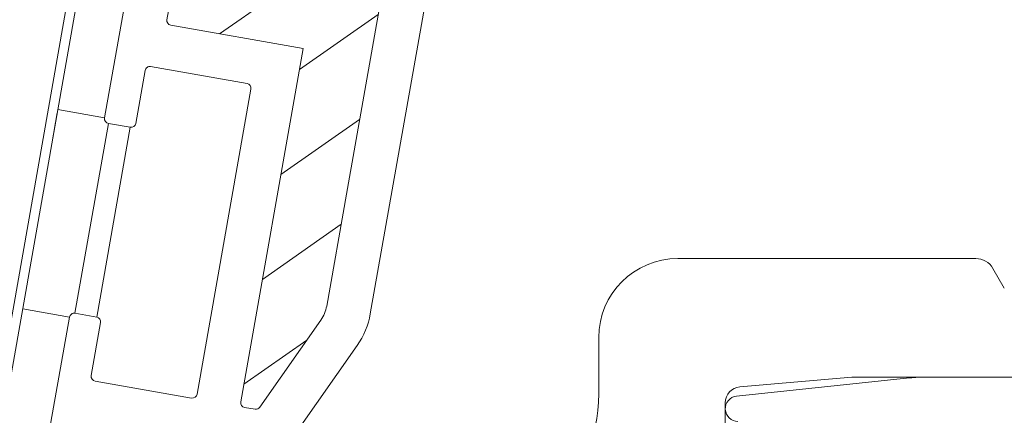
# Model space of a CAD drawing. Units: millimetres. Extents: x 469 to 2619, y 3134 to 6009.
# Drawn here: x 1927 to 1952, y 5539 to 5549 of the extents above; entities that cross this region are included whole.
import ezdxf

# ---------------------------------------------------------------- set-up
doc = ezdxf.new("R2010")
doc.units = ezdxf.units.MM
doc.header["$LTSCALE"] = 30
doc.layers.add('CONSTRUCTION', color=40, linetype='Continuous', lineweight=20)
doc.layers.add('FAKRO WINDOW', color=7, linetype='Continuous', lineweight=20)

# ---------------------------------------------------------------- blocks, each defined once
blk = doc.blocks.new('A$C0F673335')
at = {"color": 7, "linetype": 'Continuous'}
for p, q in [((7.149, 11.798), (7.149, 8.798)), ((19.949, 8.798), (19.949, 11.798)), ((7.449, 8.498), (19.649, 8.498)), ((7.449, 7.098), (7.449, 8.498)), ((19.649, 8.498), (19.649, 7.098)), ((7.449, 7.098), (19.649, 7.098))]:
    blk.add_line(p, q, dxfattribs=at)
blk = doc.blocks.new('A$C296E7F47')
at = {"layer": 'FAKRO WINDOW'}
h = blk.add_hatch(dxfattribs=at)
h.set_pattern_fill('ANSI31', color=256, scale=1.5, angle=350)
h.set_pattern_definition([(35, (4614.205, -362.4564), (-2.731658, 3.9012116), [])])
h.paths.add_polyline_path([(126.351, 232.979), (126.538, 234.039), (136.538, 290.752, 0.354119), (136.355, 291.082), (113.89, 300.158), (91.049, 309.387, 0.476976), (90.641, 309.161), (86.135, 283.605), (85.492, 279.961, -0.414214), (79.932, 276.067), (76.879, 276.606), (45.858, 282.076, 0.414214), (45.51, 281.832), (45.47, 281.606, 0.224641), (45.538, 281.358, -0.704399), (41.995, 275.141), (36.874, 276.044, 0.414214), (36.526, 275.801), (31.977, 249.998), (31.422, 246.849, -0.294747), (29.135, 244.384, 0.294747), (28.913, 244.145), (23.46, 213.218, 0.414214), (23.704, 212.87), (32.073, 211.395), (28.131, 189.039, 0.414214), (28.375, 188.692), (29.037, 188.575, 0.291473), (29.335, 188.698), (33.199, 194.217, 0.109518), (33.564, 195.097), (34.813, 202.179), (41.134, 238.027, -0.414214), (49.242, 243.705), (67.859, 240.422), (124.994, 232, 0.405982)])
at = {"layer": 'FAKRO WINDOW', "color": 7, "linetype": 'Continuous'}
for p, q in [((7.104, 157.31), (64.377, 482.12)), ((8.129, 159.668), (25.216, 256.573)), ((16.533, 207.331), (16.186, 205.362))]:
    blk.add_line(p, q, dxfattribs=at)
at = {"layer": 'FAKRO WINDOW', "linetype": 'Continuous'}
for p, q in [((28.913, 244.145), (23.46, 213.218)), ((34.813, 202.179), (41.134, 238.027)), ((42.99, 232.35), (36.321, 194.611)), ((19.522, 207.007), (21.311, 217.151)), ((23.704, 212.87), (32.073, 211.395)), ((28.131, 189.039), (32.073, 211.395)), ((22.082, 210.008), (21.492, 206.66)), ((28.534, 209.175), (22.43, 210.252)), ((25.374, 189.526), (28.777, 208.828)), ((21.144, 206.417), (19.766, 206.66)), ((34.813, 202.179), (33.564, 195.097)), ((15.511, 184.258), (17.3, 194.402)), ((17.647, 194.645), (19.026, 194.402)), ((19.269, 194.054), (18.679, 190.706)), ((33.199, 194.217), (29.335, 188.698)), ((35.493, 192.612), (31.638, 187.107)), ((18.922, 190.359), (25.026, 189.282)), ((29.037, 188.575), (28.375, 188.692))]:
    blk.add_line(p, q, dxfattribs=at)
at = {"layer": 'FAKRO WINDOW'}
for p, q in [((55.765, 198.107), (74.6, 198.107)), ((75.683, 197.482), (76.405, 196.232)), ((50.765, 189.549), (50.765, 193.107)), ((70.419, 190.552), (59.482, 189.402)), ((66.765, 190.607), (59.678, 189.986)), ((103.265, 190.607), (66.765, 190.607)), ((111.614, 190.607), (71.465, 190.607)), ((58.765, 188.99), (58.765, 187.228))]:
    blk.add_line(p, q, dxfattribs=at)
at = {"layer": 'FAKRO WINDOW', "linetype": 'Continuous'}
for centre, radius, start, end in [((23.756, 213.166), 0.3, 170, 260), ((22.378, 209.956), 0.3, 80, 170), ((28.482, 208.88), 0.3, 350, 80), ((19.818, 206.955), 0.3, 170, 260), ((21.196, 206.712), 0.3, 260, 350), ((31.397, 195.48), 2.2, 325, 350), ((17.595, 194.35), 0.3, 80, 170), ((18.974, 194.107), 0.3, 350, 80), ((31.397, 195.48), 5, 325, 350), ((18.974, 190.654), 0.3, 170, 260), ((25.078, 189.578), 0.3, 260, 350), ((28.427, 188.987), 0.3, 170, 260), ((29.089, 188.87), 0.3, 260, 325)]:
    blk.add_arc(centre, radius, start, end, dxfattribs=at)
at = {"layer": 'FAKRO WINDOW'}
for centre, radius, start, end in [((55.765, 193.107), 5, 90, 180), ((74.6, 196.857), 1.25, 30, 90), ((71.465, 180.607), 10, 90, 96), ((59.765, 188.99), 1, 95, 180), ((40.765, 189.549), 10, 312.28771, 0), ((59.565, 188.607), 0.8, 96, 270)]:
    blk.add_arc(centre, radius, start, end, dxfattribs=at)
at = {"layer": 'CONSTRUCTION', "xscale": -1, "rotation": 80.00000000002139}
blk.add_blockref('A$C0F673335', (29.428, 212.52), dxfattribs=at)

msp = doc.modelspace()

# ---------------------------------------------------------------- block references
at = {"layer": 'FAKRO WINDOW', "xscale": 0.405, "yscale": 0.405, "zscale": 0.405}
msp.add_blockref('A$C296E7F47', (1921.496, 5462.886), dxfattribs=at)

doc.saveas('drawing.dxf')
